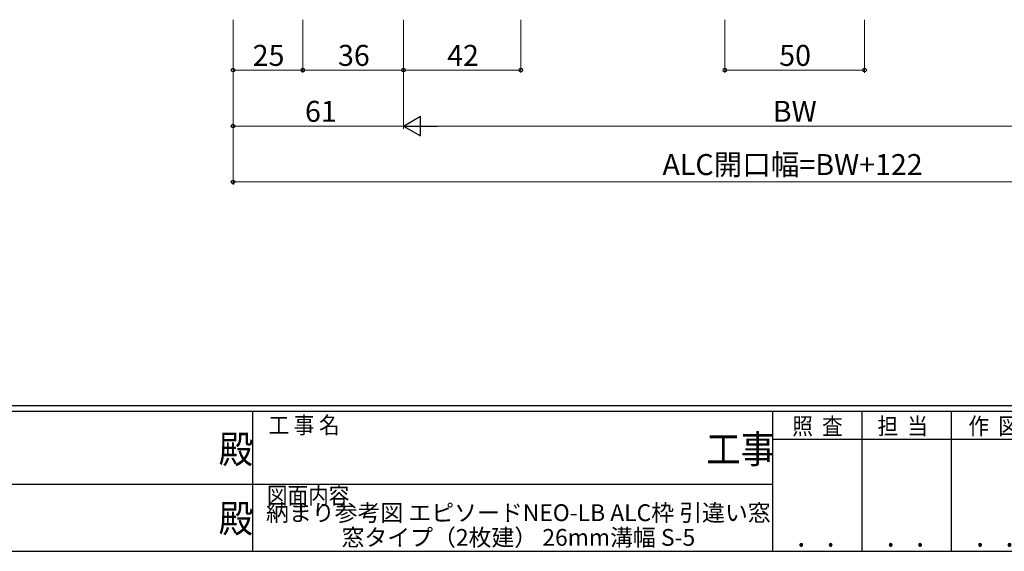
# Model space of a CAD drawing. Extents: x 0 to 1133, y 0 to 806.
# Drawn here: x 471 to 823, y 0 to 190 of the extents above; entities that cross this region are included whole.
import ezdxf
from ezdxf.enums import TextEntityAlignment as Align

# ---------------------------------------------------------------- set-up
doc = ezdxf.new("R2010")
doc.units = 0
doc.layers.add('USER1', color=3, linetype='CONTINUOUS')
doc.layers.add('YKK_ZWAK', color=7, linetype='CONTINUOUS')
doc.layers.add('YKK_D', color=6, linetype='CONTINUOUS', lineweight=13)
doc.styles.get("Standard").update_dxf_attribs({"font": 'ROMANS.SHX', "bigfont": 'EXTFONT.SHX'})
doc.styles.add('text-b', font='txt')
doc.styles.add('YKK_OSSTYLE1', font='romans.shx', dxfattribs={"width": 0.9, "bigfont": 'EXTFONT.SHX'})

# ---------------------------------------------------------------- blocks, each defined once
blk = doc.blocks.new('A201')
at = {"layer": 'YKK_ZWAK', "color": 254, "linetype": 'Continuous'}
for p, q in [((571, 35), (21, 35)), ((544, 34), (21, 34)), ((296, 34), (296, 9)), ((389, 34), (389, 9)), ((21, 9), (544, 9))]:
    blk.add_line(p, q, dxfattribs=at)
at = {"layer": 'YKK_ZWAK', "color": 131, "linetype": 'Continuous'}
for p, q in [((405, 34), (405, 9)), ((421, 34), (421, 9)), ((437.7, 29), (389, 29)), ((205, 21), (297, 21)), ((297, 21), (389, 21))]:
    blk.add_line(p, q, dxfattribs=at)
at = {"layer": 'YKK_ZWAK', "color": 131, "linetype": 'Continuous', "style": 'YKK_OSSTYLE1', "width": 0.9}
for s, height, p in [('工 事 名', 3, (298.87, 30.05)), ('照  査', 3, (392.56, 29.87)), ('担  当', 3, (407.82, 29.87)), ('作  図', 3, (424.09, 29.88)), ('図面内容', 3, (298.58, 17.47)), (' ． ．', 3.5, (392.18, 9.75)), (' ． ．', 3.5, (408.18, 9.75)), (' ． ．', 3.5, (424.18, 9.75))]:
    blk.add_text(s, height=height, dxfattribs=at).set_placement(p)
at = {"layer": 'YKK_ZWAK', "color": 254, "linetype": 'Continuous', "style": 'YKK_OSSTYLE1', "width": 0.9}
for s, p in [('殿', (289.94, 24.75)), ('工事', (377.17, 24.75)), ('殿', (289.94, 12.37))]:
    blk.add_text(s, height=5, dxfattribs=at).set_placement(p)

msp = doc.modelspace()

# ---------------------------------------------------------------- linework, layer by layer
at = {"layer": 'YKK_D'}
for p, q in [((547, 190), (547, 171)), ((547, 190), (547, 151)), ((547, 190), (547, 131)), ((572, 190), (572, 171)), ((572, 190), (572, 171)), ((608, 190), (608, 151)), ((608, 190), (608, 151)), ((608, 190), (608, 171)), ((608, 190), (608, 171)), ((650, 190), (650, 171)), ((723, 190), (723, 171)), ((773, 190), (773, 171)), ((572, 172), (547, 172)), ((572, 172), (608, 172)), ((650, 172), (608, 172)), ((723, 172), (773, 172)), ((547, 152), (608, 152)), ((615, 152), (881, 152)), ((547, 132), (949, 132))]:
    msp.add_line(p, q, dxfattribs=at)
at = {"layer": 'YKK_D', "lineweight": -2}
for p, q in [((608, 152), (614.06, 155.5)), ((614.06, 148.5), (614.06, 155.5)), ((608, 152), (614.06, 148.5)), ((608, 152), (620.12, 152))]:
    msp.add_line(p, q, dxfattribs=at)
at = {"layer": 'YKK_D', "linetype": 'ByBlock', "lineweight": -2}
for centre in [(547, 172), (572, 172), (572, 172), (608, 172), (608, 172), (650, 172), (723, 172), (773, 172), (547, 152), (547, 132)]:
    msp.add_circle(centre, 0.637, dxfattribs=at)

# ---------------------------------------------------------------- block references
at = {"layer": 'YKK_ZWAK', "xscale": 2, "yscale": 2, "zscale": 2}
msp.add_blockref('A201', (-38, -18), dxfattribs=at)

# ---------------------------------------------------------------- texts
at = {"layer": 'USER1', "color": 3}
for s, p in [('納まり参考図 エピソードNEO-LB ALC枠 引違い窓', (649.11, 13.79)), ('窓タイプ（2枚建） 26mm溝幅 S-5', (649.11, 4.96))]:
    msp.add_text(s, height=6, dxfattribs=at).set_placement(p, align=Align.MIDDLE_CENTER)
at = {"layer": 'YKK_D', "style": 'text-b'}
for s, p in [('25', (554.05, 173.5)), ('36', (584.57, 173.5)), ('42', (623.63, 173.5)), ('50', (742.46, 173.5)), ('61', (572.77, 153.5)), ('BW', (740.16, 153.5)), ('ALC開口幅=BW+122', (700.68, 134.48))]:
    msp.add_text(s, height=7.5, dxfattribs=at).set_placement(p)

doc.saveas('drawing.dxf')
